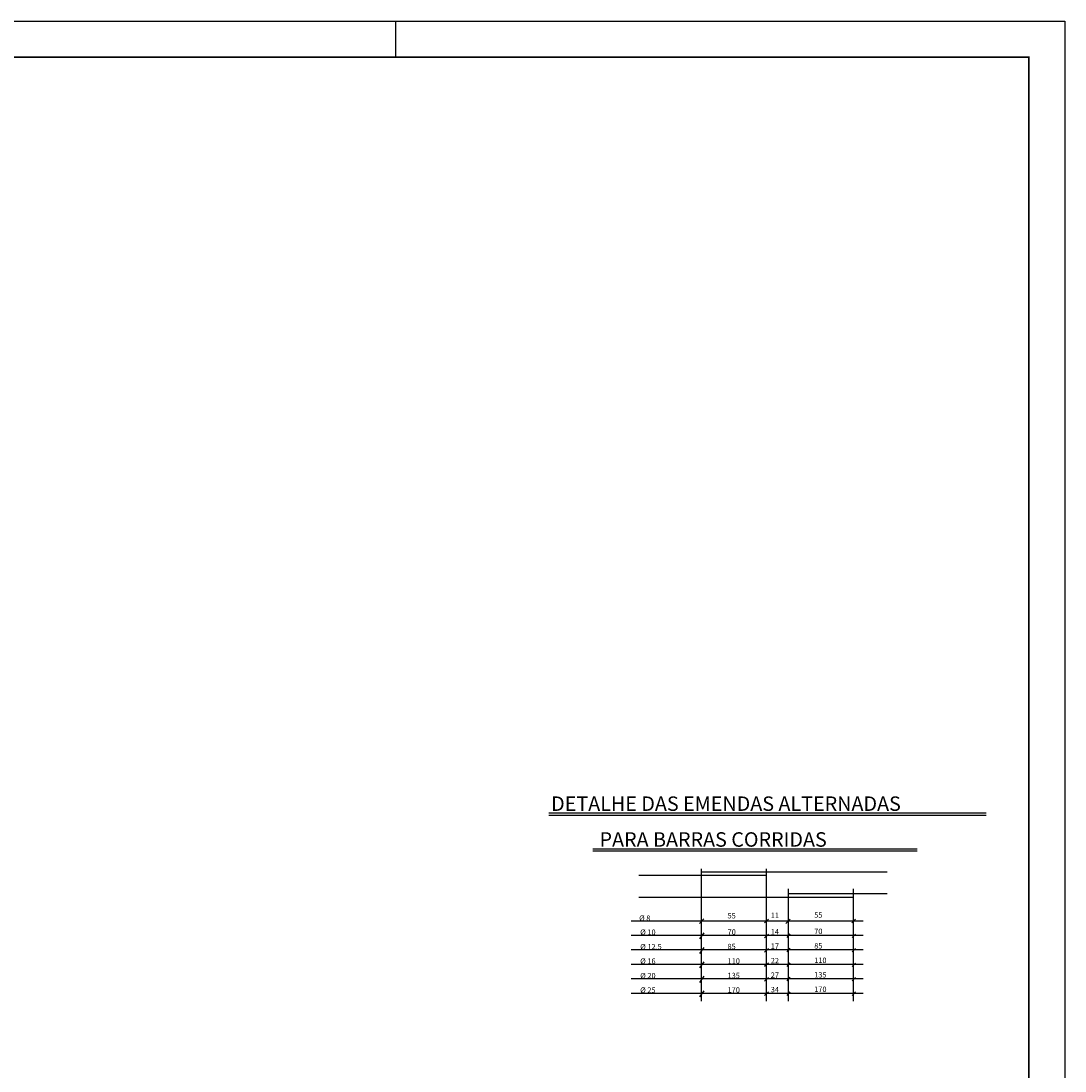
# Model space of a CAD drawing. Units: metres. Extents: x 2810 to 30732, y 0 to 2970.
# Drawn here: x 29290 to 30732, y 1519 to 2970 of the extents above; entities that cross this region are included whole.
import ezdxf

# ---------------------------------------------------------------- set-up
doc = ezdxf.new("R2010")
doc.units = ezdxf.units.M
doc.header["$LTSCALE"] = 18
doc.header["$MEASUREMENT"] = 0
for name, color, linetype in [('219', 4, 'Continuous'), ('221', 9, 'Continuous'), ('FORMATO', 255, 'Continuous')]:
    doc.layers.add(name, color=color, linetype=linetype)
doc.styles.get("Standard").update_dxf_attribs({"font": 'romans.shx', "height": 12})

msp = doc.modelspace()

# ---------------------------------------------------------------- linework, layer by layer
for p, q in [((30233.1, 1729.3), (30227.2, 1723)), ((30322.8, 1728.9), (30317.1, 1723.6)), ((30352.5, 1728.9), (30346.8, 1722.9)), ((30442.8, 1728.9), (30437.8, 1723.6)), ((30233.1, 1709.9), (30227.2, 1701.5)), ((30322.8, 1708.3), (30317.1, 1703.3)), ((30352.1, 1708.6), (30348.2, 1703.6)), ((30442.8, 1708.3), (30438.1, 1703.6)), ((30233.1, 1689.9), (30227.2, 1681.5)), ((30322.8, 1688.3), (30317.1, 1683.3)), ((30352.1, 1688.6), (30348.2, 1683.6)), ((30442.8, 1688.3), (30438.1, 1683.6)), ((30233.1, 1669.9), (30227.2, 1661.5)), ((30352.1, 1668.6), (30348.2, 1663.6)), ((30322.8, 1668.3), (30317.1, 1663.3)), ((30442.8, 1668.3), (30438.1, 1663.6)), ((30233.1, 1649.9), (30227.2, 1641.5)), ((30322.8, 1648.3), (30317.1, 1643.3)), ((30352.1, 1648.6), (30348.2, 1643.6)), ((30442.8, 1648.3), (30438.1, 1643.6)), ((30233.1, 1629.9), (30227.2, 1621.5)), ((30322.8, 1628.3), (30317.1, 1623.3)), ((30352.1, 1628.6), (30348.2, 1623.6)), ((30442.8, 1628.3), (30438.1, 1623.6))]:
    msp.add_line(p, q)
at = {"layer": '219'}
for p, q in [((30320.1, 1789), (30143.3, 1789)), ((30486.8, 1794), (30230.1, 1794)), ((30440.1, 1758.9), (30143.3, 1758.9)), ((30486.8, 1763.9), (30350.1, 1763.9))]:
    msp.add_line(p, q, dxfattribs=at)
at = {"layer": '221'}
for p, q in [((30018.9, 1875.8), (30623.3, 1875.8)), ((30018.9, 1872.8), (30623.3, 1872.8)), ((30079.7, 1826.3), (30528.1, 1826.3)), ((30079.7, 1823.3), (30528.1, 1823.3)), ((30230.1, 1615.5), (30230.1, 1798.6)), ((30320.1, 1615.5), (30320.1, 1798.6)), ((30350.1, 1615.5), (30350.1, 1770.7)), ((30440.1, 1615.5), (30440.1, 1770.7)), ((30453.6, 1726.3), (30132.7, 1726.3)), ((30453.6, 1706.3), (30132.7, 1706.3)), ((30453.6, 1686.3), (30132.7, 1686.3)), ((30453.6, 1666.3), (30132.7, 1666.3)), ((30453.6, 1646.3), (30132.7, 1646.3)), ((30453.6, 1626.3), (30132.7, 1626.3))]:
    msp.add_line(p, q, dxfattribs=at)
at = {"layer": 'FORMATO'}
msp.add_line((29807.3, 2970), (29807.3, 2920), dxfattribs=at)
msp.add_lwpolyline([(25232.3, 2970), (30732.3, 2970), (30732.3, 0), (25232.3, 0)], close=True, dxfattribs=at)
at = {"layer": 'FORMATO', "const_width": 2}
msp.add_lwpolyline([(25357.3, 2920), (25357.3, 50), (30682.3, 50), (30682.3, 2920)], close=True, dxfattribs=at)

# ---------------------------------------------------------------- texts
for s, p in [('%%c 8', (30143.9, 1726.5)), ('55', (30266.1, 1729.9)), ('11', (30325.8, 1730.4)), ('55', (30385.8, 1730.9)), ('%%c 10', (30145.4, 1707.1)), ('70', (30266.1, 1707.3)), ('14', (30325.8, 1707.8)), ('70', (30385.8, 1708.3)), ('%%c 12.5', (30145.4, 1687.1)), ('85', (30266.1, 1687.3)), ('17', (30325.8, 1687.8)), ('85', (30385.8, 1688.3)), ('%%c 16', (30145.4, 1667.1)), ('110', (30266.1, 1667.3)), ('22', (30325.8, 1667.8)), ('110', (30385.8, 1668.3)), ('%%c 20', (30145.4, 1647.1)), ('135', (30266.1, 1647.3)), ('27', (30325.8, 1647.8)), ('135', (30385.8, 1648.3)), ('%%c 25', (30145.4, 1627.1)), ('170', (30266.1, 1627.3)), ('34', (30325.8, 1627.8)), ('170', (30385.8, 1628.3))]:
    msp.add_text(s, height=7.5).set_placement(p)
at = {"layer": '219'}
for s, p in [('DETALHE DAS EMENDAS ALTERNADAS ', (30022.3, 1878.5)), (' PARA BARRAS CORRIDAS', (30083.1, 1829))]:
    msp.add_text(s, height=20, dxfattribs=at).set_placement(p)

doc.saveas('drawing.dxf')
